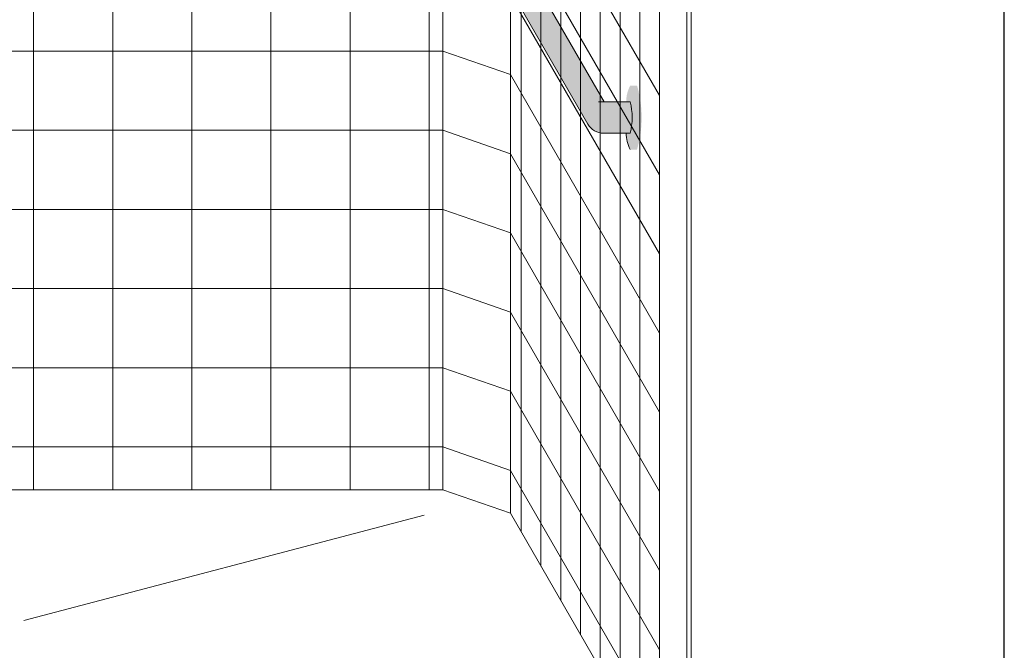
# Model space of a CAD drawing. Units: inches. Extents: x 2 to 891, y -14 to 291.
# Drawn here: x 339 to 394, y 187 to 222 of the extents above; entities that cross this region are included whole.
import ezdxf

# ---------------------------------------------------------------- set-up
doc = ezdxf.new("R2010")
doc.units = ezdxf.units.IN
doc.header["$LTSCALE"] = 0.375
doc.header["$MEASUREMENT"] = 0
doc.layers.add('FILL-GB', color=254, linetype='Continuous')
doc.layers.add('OBJECT', color=7, linetype='Continuous', lineweight=0)
doc.layers.add('VPORT', color=5, linetype='Continuous', lineweight=30, plot=False)

msp = doc.modelspace()

# ---------------------------------------------------------------- hatches: boundary and pattern name
at = {"layer": 'FILL-GB'}
msp.add_hatch(color=256, dxfattribs=at).paths.add_polyline_path([(364.443, 227.371, -0.454428), (365.022, 228.621), (366.772, 228.621, -0.120282), (366.772, 226.889), (366.322, 226.889), (371.572, 217.795), (373.022, 217.795, -0.120282), (373.022, 216.063), (371.549, 216.063, -0.26767), (370.683, 216.562)])
h = msp.add_hatch(color=256, dxfattribs=at)
h.paths.add_polyline_path([(373.022, 218.697), (373.397, 218.697, -0.144337), (373.397, 215.161), (373.022, 215.161, 0.144337)])
h.paths.add_polyline_path([(373.022, 218.697, -0.144337), (373.022, 215.161, -0.127223), (372.799, 216.063), (373.022, 216.063, 0.120282), (373.022, 217.795), (372.799, 217.795, -0.127223)])

# ---------------------------------------------------------------- linework, layer by layer
at = {"layer": 'OBJECT'}
for p, q in [((340.022, 273.103), (340.022, 196.353)), ((344.397, 273.103), (344.397, 196.353)), ((348.772, 273.103), (348.772, 196.353)), ((353.147, 273.103), (353.147, 196.353)), ((357.522, 273.103), (357.522, 196.353)), ((361.897, 273.103), (361.897, 196.353)), ((362.647, 273.103), (362.647, 196.353)), ((366.397, 271.804), (366.397, 195.054)), ((366.99, 270.775), (366.99, 194.025)), ((368.084, 268.881), (368.084, 192.131)), ((369.178, 266.986), (369.178, 190.236)), ((370.272, 265.092), (370.272, 188.342)), ((371.365, 263.197), (371.365, 186.447)), ((372.459, 261.303), (372.459, 184.553)), ((373.553, 259.409), (373.553, 182.659)), ((376.397, 258.081), (376.397, 179.581)), ((374.647, 257.514), (374.647, 183.014)), ((376.147, 257.514), (376.147, 180.014)), ((366.397, 232.429), (374.647, 218.139)), ((366.397, 228.054), (374.647, 213.764)), ((364.443, 227.371), (370.682, 216.564)), ((371.572, 217.795), (366.322, 226.889)), ((366.397, 223.679), (374.647, 209.389)), ((362.647, 220.603), (308.647, 220.603)), ((362.647, 220.603), (366.397, 219.304)), ((366.397, 219.304), (374.647, 205.014)), ((371.572, 217.795), (371.272, 217.795)), ((373.022, 217.795), (371.572, 217.795)), ((362.647, 216.228), (308.647, 216.228)), ((362.647, 216.228), (366.397, 214.929)), ((371.549, 216.063), (373.022, 216.063)), ((366.397, 214.929), (374.647, 200.639)), ((362.647, 211.853), (308.647, 211.853)), ((362.647, 211.853), (366.397, 210.554)), ((366.397, 210.554), (374.647, 196.264)), ((362.647, 207.478), (308.647, 207.478)), ((362.647, 207.478), (366.397, 206.179)), ((366.397, 206.179), (374.647, 191.889)), ((362.647, 203.103), (308.647, 203.103)), ((362.647, 203.103), (366.397, 201.804)), ((366.397, 201.804), (374.647, 187.514)), ((362.647, 198.728), (308.647, 198.728)), ((362.647, 198.728), (366.397, 197.429)), ((366.397, 197.429), (374.647, 183.139)), ((362.647, 196.353), (308.647, 196.353)), ((362.647, 196.353), (366.397, 195.054)), ((366.397, 195.054), (374.157, 181.613)), ((361.627, 194.944), (339.48, 189.131))]:
    msp.add_line(p, q, dxfattribs=at)
for centre, radius, start, end in [((369.474, 216.929), 3.652, 346.2826, 13.7174), ((371.549, 217.063), 1, 209.94, 270.0003), ((374.654, 216.042), 1.855, 179.3543, 208.3559)]:
    msp.add_arc(centre, radius, start, end, dxfattribs=at)
at = {"layer": 'VPORT'}
msp.add_lwpolyline([(277.581, 163.271), (393.712, 163.271), (393.712, 291.496), (277.581, 291.496)], close=True, dxfattribs=at)

doc.saveas('drawing.dxf')
